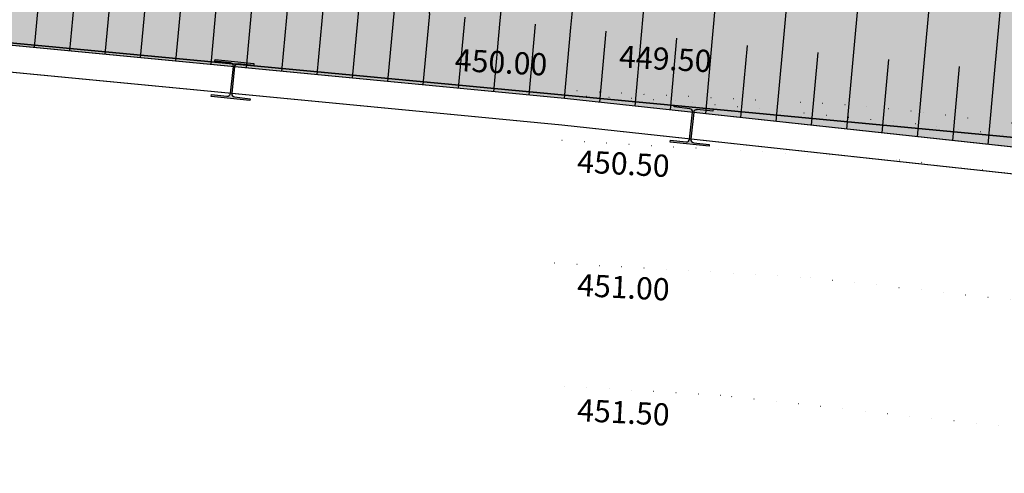
# Model space of a CAD drawing. Units: centimetres. Extents: x -9226 to 26202, y -12993 to 16392.
# Drawn here: x -1715 to -1160, y 1534 to 1789 of the extents above; entities that cross this region are included whole.
import ezdxf

# ---------------------------------------------------------------- set-up
doc = ezdxf.new("R2010")
doc.units = ezdxf.units.CM
doc.header["$LTSCALE"] = 50
doc.linetypes.add('DOT', pattern=[0.25, 0, -0.25])
doc.layers.get('0').update_dxf_attribs({"linetype": 'CONTINUOUS'})
for name, color, linetype in [('Grenze', 7, 'CONTINUOUS'), ('Höhenkurven', 7, 'CONTINUOUS'), ('Kataster', 7, 'CONTINUOUS'), ('Koten', 7, 'CONTINUOUS'), ('SCHRAFF', 7, 'CONTINUOUS'), ('Wand', 7, 'CONTINUOUS')]:
    doc.layers.add(name, color=color, linetype=linetype)
doc.styles.add('Arial', font='ARIAL.TTF')

# ---------------------------------------------------------------- blocks, each defined once
blk = doc.blocks.new('B-78')
at = {"layer": 'SCHRAFF'}
blk.add_hatch(color=254, dxfattribs=at).paths.add_polyline_path([(-1594.56, 2414.14), (-1875.76, 2223.54), (-2033.73, 1805.02), (-1407.87, 1744.88), (-1312.19, 1734.5), (-400.51, 1635.75), (-43.71, 1590.04), (208.38, 1594.38), (217.43, 1685.15), (447.91, 1663.39), (439.36, 1572.59), (546.88, 1562.44), (555.46, 1653.25), (-1907.04, 1885.81), (-1896.68, 1995.32), (-1636.44, 1970.74)], flags=16)
blk = doc.blocks.new('B-100')
at = {"layer": 'Grenze', "color": 3, "linetype": 'Continuous'}
blk.add_lwpolyline([(-3495.92, 552.44), (-3439.68, 1939.68), (-2033.37, 1806), (-923.41, 1701.17)], dxfattribs=at)
blk = doc.blocks.new('B-135')
at = {"layer": 'Kataster', "color": 6, "linetype": 'Continuous'}
blk.add_lwpolyline([(-1857.62, 1773.03), (-1409.4, 1729.95), (-400.33, 1620.65), (-45.59, 1575.16), (-43.68, 1590.04), (-400.48, 1635.76), (-1407.87, 1744.88), (-1856.18, 1787.96), (-2855.23, 1883.97), (-2856.67, 1869.04), (-1857.62, 1773.03)], dxfattribs=at)
blk = doc.blocks.new('B-335')
at = {"layer": 'Höhenkurven', "color": 253, "linetype": 'DOT'}
for points in [[(14.37, 1501.05), (-70.49, 1554.04), (-120.27, 1595.55), (-184.77, 1606.86), (-395.82, 1629.99), (-443.28, 1637.27), (-720.61, 1676.74), (-767.92, 1684.53), (-1167.96, 1732.36), (-1212.52, 1737.79), (-1249.68, 1741.35), (-1410.43, 1749.68)], [(-166.22, 1425.48), (-380.52, 1604.16), (-389.41, 1613.11), (-396.03, 1615.74), (-567.48, 1642.03), (-677.75, 1657.72), (-872.9, 1689.85), (-1048.19, 1710.81), (-1210.04, 1730.54), (-1344.98, 1743.48), (-1408.89, 1746.79)], [(-1409.28, 1721.4), (-1219.16, 1710.29), (-1197.44, 1707.91), (-956.97, 1678.59), (-676.02, 1625.72), (-631.04, 1601.09), (-442.42, 1526.07), (-287.36, 1369.88), (-237.85, 1300.89), (-31.6, 1141.37), (20.07, 1096.64), (116.09, 1045.74), (381.45, 933.09), (734.25, 824.04), (745.06, 818.62), (757.82, 813.77), (1170.41, 661.77), (1374.47, 588.5), (1642.27, 484.48), (1699.06, 429.72), (1785.29, 345.62), (1861.88, 276.95), (1931.11, 284.07)], [(-1413.42, 1652.34), (-1269.45, 1643.92), (-1149.02, 1630.75), (-966.91, 1608.54), (-754.15, 1568.5), (-576.88, 1471.43), (-495.43, 1439.04), (-428.47, 1371.59), (-290.53, 1179.42), (-213.19, 1119.6), (-9.55, 943.32), (104.91, 882.65), (293.87, 757.9), (436.38, 681.06), (724.65, 536.57), (1065.18, 407.07), (1161.08, 363.91), (1242.1, 329.68), (1464.47, 236.24), (1683.79, 162.58), (1709.6, 137.41), (1892.56, -26.63), (1936.18, -22.14), (2091.14, -28.08)], [(-832.29, 1511.29), (-976.85, 1538.49), (-1100.59, 1553.58), (-1319.73, 1577.56), (-1417.56, 1583.28)]]:
    blk.add_lwpolyline(points, dxfattribs=at)
blk = doc.blocks.new('B-621')
at = {"layer": 'SCHRAFF', "linetype": 'Continuous'}
h = blk.add_hatch(dxfattribs=at)
h.set_pattern_fill('_U', color=9, style=0, pattern_type=0)
h.set_pattern_definition([(84.8, (0, 0), (-39.84, 3.63), [])])
h.paths.add_polyline_path([(-1975.62, 1842.07), (81.62, 1635.86), (216.66, 1685.25), (-1907.02, 1885.81)], flags=16)
h = blk.add_hatch(dxfattribs=at)
h.set_pattern_fill('_U', color=9, style=0, pattern_type=0)
h.set_pattern_definition([(84.8, (0, 0), (-19.92, 1.81), [])])
h.paths.add_polyline_path([(-2033.72, 1805.02), (-1407.87, 1744.88), (-398.57, 1635.55), (-43.68, 1590.04), (81.62, 1635.86), (-1975.62, 1842.07)], flags=16)
blk = doc.blocks.new('B-773')
at = {"layer": 'Koten', "color": 253, "insert": (-1351.09, 1765.61), "char_height": 12.5, "width": 56.18, "attachment_point": 5, "rotation": 357, "style": 'Arial'}
blk.add_mtext('449.50', dxfattribs=at)
blk = doc.blocks.new('B-774')
at = {"layer": 'Koten', "color": 253, "insert": (-1443.62, 1763.7), "char_height": 12.5, "width": 56.18, "attachment_point": 5, "rotation": 357, "style": 'Arial'}
blk.add_mtext('450.00', dxfattribs=at)
blk = doc.blocks.new('B-776')
at = {"layer": 'Koten', "color": 253, "insert": (-1374.67, 1706.54), "char_height": 12.5, "width": 56.04, "attachment_point": 5, "rotation": 357, "style": 'Arial'}
blk.add_mtext('450.50', dxfattribs=at)
blk = doc.blocks.new('B-777')
at = {"layer": 'Koten', "color": 253, "insert": (-1374.67, 1636.93), "char_height": 12.5, "width": 56.18, "attachment_point": 5, "rotation": 357, "style": 'Arial'}
blk.add_mtext('451.00', dxfattribs=at)
blk = doc.blocks.new('B-778')
at = {"layer": 'Koten', "color": 253, "insert": (-1374.67, 1566.44), "char_height": 12.5, "width": 56.04, "attachment_point": 5, "rotation": 357, "style": 'Arial'}
blk.add_mtext('451.50', dxfattribs=at)
blk = doc.blocks.new('HEA_traeger-20')
at = {"layer": 'SCHRAFF'}
blk.add_hatch(color=250, dxfattribs=at).paths.add_polyline_path([(-1595.99, 1764.89, -0.41), (-1594.4, 1762.91), (-1596.03, 1747.8, -0.41), (-1598.02, 1746.2), (-1606.82, 1747.15), (-1606.93, 1746.06), (-1585.06, 1743.69), (-1584.94, 1744.78), (-1593.74, 1745.74, -0.41), (-1595.34, 1747.72), (-1593.7, 1762.83, -0.41), (-1591.72, 1764.43), (-1582.92, 1763.47), (-1582.8, 1764.57), (-1604.67, 1766.94), (-1604.79, 1765.84)], flags=16)
at = {"layer": 'Wand', "color": 6, "linetype": 'Continuous'}
for points in [[(-1585.06, 1743.69), (-1606.93, 1746.06), (-1606.82, 1747.15), (-1598.02, 1746.2, 0.41), (-1596.03, 1747.8), (-1594.4, 1762.91, 0.41), (-1595.99, 1764.89), (-1604.79, 1765.84), (-1604.67, 1766.94), (-1582.8, 1764.57), (-1582.92, 1763.47), (-1591.72, 1764.43)], [(-1593.7, 1762.83, -0.41), (-1591.72, 1764.43)], [(-1595.34, 1747.72, 0.41), (-1593.74, 1745.74), (-1584.94, 1744.78), (-1585.06, 1743.69)]]:
    blk.add_lwpolyline(points, format="xyb", dxfattribs=at)
blk.add_lwpolyline([(-1593.7, 1762.83), (-1595.34, 1747.72)], dxfattribs=at)
blk = doc.blocks.new('HEA_traeger-26')
at = {"layer": 'SCHRAFF'}
blk.add_hatch(color=250, dxfattribs=at).paths.add_polyline_path([(-1337.26, 1739.13, -0.41), (-1335.67, 1737.15), (-1337.3, 1722.04, -0.41), (-1339.29, 1720.44), (-1348.08, 1721.4), (-1348.2, 1720.3), (-1326.33, 1717.93), (-1326.21, 1719.03), (-1335.01, 1719.98, -0.41), (-1336.61, 1721.96), (-1334.97, 1737.07, -0.41), (-1332.99, 1738.67), (-1324.19, 1737.72), (-1324.07, 1738.81), (-1345.94, 1741.18), (-1346.06, 1740.09)], flags=16)
at = {"layer": 'Wand', "color": 6, "linetype": 'Continuous'}
for points in [[(-1326.33, 1717.93), (-1348.2, 1720.3), (-1348.08, 1721.4), (-1339.29, 1720.44, 0.41), (-1337.3, 1722.04), (-1335.67, 1737.15, 0.41), (-1337.26, 1739.13), (-1346.06, 1740.09), (-1345.94, 1741.18), (-1324.07, 1738.81), (-1324.19, 1737.72), (-1332.99, 1738.67)], [(-1334.97, 1737.07, -0.41), (-1332.99, 1738.67)], [(-1336.61, 1721.96, 0.41), (-1335.01, 1719.98), (-1326.21, 1719.03), (-1326.33, 1717.93)]]:
    blk.add_lwpolyline(points, format="xyb", dxfattribs=at)
blk.add_lwpolyline([(-1334.97, 1737.07), (-1336.61, 1721.96)], dxfattribs=at)
blk = doc.blocks.new('B-1107')
at = {"layer": 'Wand', "color": 6, "linetype": 'Continuous'}
for points in [[(-1407.87, 1744.88), (-2855.23, 1883.97)], [(-2856.67, 1869.04), (-1409.4, 1729.95)], [(-922.76, 1692.33), (-1407.87, 1744.88)], [(-1409.4, 1729.95), (-924.38, 1677.42)]]:
    blk.add_lwpolyline(points, dxfattribs=at)
blk = doc.blocks.new('B-1292')
at = {"layer": 'Kataster', "color": 3, "linetype": 'Continuous'}
for points in [[(1599.14, 6247.87), (1536.52, 6201.02), (662.39, 5957.88), (-489.72, 5895.46), (-2033.37, 1806), (-923.41, 1701.17), (1211.22, 1499.75), (947.82, 3283.77), (1900.58, 3419.35), (1890.77, 3511.55), (1599.14, 6247.87)], [(-3439.68, 1939.68), (-3495.92, 552.44), (-2970.3, -1395.93), (-697.34, -1395.89), (-923.41, 1701.17), (-2033.37, 1806), (-3439.68, 1939.68)]]:
    blk.add_lwpolyline(points, dxfattribs=at)

msp = doc.modelspace()

# ---------------------------------------------------------------- block references
for name in ['B-78', 'B-621', 'HEA_traeger-20', 'HEA_traeger-26']:
    msp.add_blockref(name, (0, 0))
at = {"layer": 'Grenze'}
msp.add_blockref('B-100', (0, 0), dxfattribs=at)
at = {"layer": 'Höhenkurven'}
msp.add_blockref('B-335', (0, 0), dxfattribs=at)
at = {"layer": 'Kataster'}
for name in ['B-1292', 'B-135']:
    msp.add_blockref(name, (0, 0), dxfattribs=at)
at = {"layer": 'Koten'}
for name in ['B-774', 'B-773', 'B-776', 'B-777', 'B-778']:
    msp.add_blockref(name, (0, 0), dxfattribs=at)
at = {"layer": 'Wand'}
msp.add_blockref('B-1107', (0, 0), dxfattribs=at)

doc.saveas('drawing.dxf')
